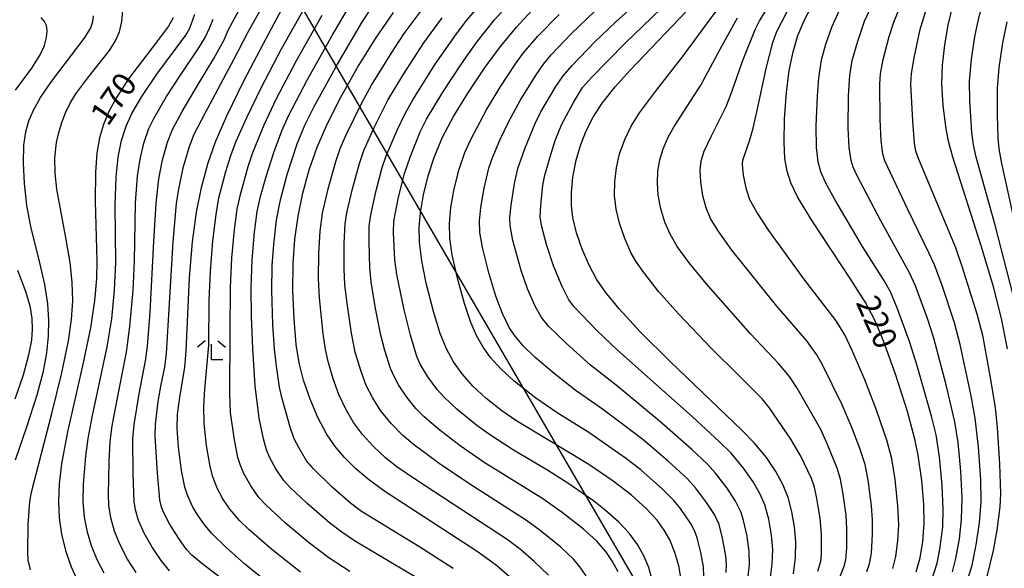
# Model space of a CAD drawing. Extents: x -22000 to -20000, y 91500 to 93000.
# Drawn here: x -21195 to -21038, y 92060 to 92148 of the extents above; entities that cross this region are included whole.
import ezdxf

# ---------------------------------------------------------------- set-up
doc = ezdxf.new("R2010")
doc.units = 0
for name, color, linetype in [('4265000', 1, 'Continuous'), ('6333000', 2, 'Continuous'), ('7101000', 4, 'Continuous'), ('7102000', 2, 'Continuous')]:
    doc.layers.add(name, color=color, linetype=linetype)
doc.styles.add('Dm_Anotation', font='txt.shx', dxfattribs={"bigfont": 'PSCDM.shx'})

# ---------------------------------------------------------------- blocks, each defined once
blk = doc.blocks.new('633300')
at = {"layer": '6333000'}
for points in [[(-0.4, 0.6), (-0.9, 0.2)], [(0.72, -0.6), (0, -0.6), (0, 0.4)], [(0.4, 0.6), (0.9, 0.2)]]:
    blk.add_lwpolyline(points, dxfattribs=at)

msp = doc.modelspace()

# ---------------------------------------------------------------- linework, layer by layer
at = {"layer": '4265000', "flags": 128}
msp.add_lwpolyline([(-21257.83, 92334.45), (-21062.64, 91999.07)], dxfattribs=at)
at = {"layer": '7101000', "flags": 128}
for points in [[(-21037.53, 92095.02), (-21038.44, 92099.57), (-21039.74, 92104.74), (-21041.74, 92111.43), (-21046.27, 92125.59), (-21046.89, 92127.93), (-21047.33, 92130.08), (-21047.81, 92133.84), (-21048.01, 92137.33), (-21047.92, 92140.24), (-21047.55, 92143.48), (-21047.02, 92146.63), (-21046.43, 92149.09), (-21045.7, 92151.24), (-21044.73, 92153.38)], [(-21155.05, 92057.3), (-21159.33, 92060.74), (-21162.32, 92063.37), (-21164.58, 92065.65), (-21165.8, 92067.09), (-21166.8, 92068.47), (-21167.58, 92069.78), (-21168.44, 92071.68), (-21168.84, 92072.97), (-21169.38, 92075.62), (-21169.87, 92079.32), (-21170.09, 92082.34), (-21170.02, 92084.61), (-21169.66, 92087.28), (-21168.87, 92092.07), (-21168.61, 92094.65), (-21168.08, 92106.38), (-21167.6, 92112.08), (-21166.96, 92116.79), (-21166.17, 92120.77), (-21165.16, 92124.5), (-21163.93, 92128.05), (-21162.13, 92132.19), (-21159.37, 92137.86), (-21155.8, 92144.62), (-21152.19, 92151.4)], [(-21071.71, 92059.16), (-21071.38, 92061.77), (-21071.34, 92064.25), (-21071.54, 92066.63), (-21071.96, 92069.02), (-21072.58, 92071.31), (-21073.34, 92073.27), (-21074.5, 92075.44), (-21076.01, 92077.67), (-21077.97, 92080.02), (-21079.95, 92082.07), (-21091.33, 92092.94), (-21096.17, 92097.74), (-21099.52, 92101.38), (-21101.72, 92104.07), (-21103.15, 92106.15), (-21104.34, 92108.34), (-21105.44, 92110.89), (-21106.32, 92113.54), (-21106.9, 92115.94), (-21107.15, 92117.88), (-21107.15, 92119.95), (-21106.9, 92122.42), (-21106.37, 92125.09), (-21105.65, 92127.62), (-21104.79, 92129.8), (-21103.68, 92131.97), (-21102.24, 92134.21), (-21100.19, 92136.82), (-21097.79, 92139.47), (-21087.67, 92150.04)], [(-21052.13, 92059.47), (-21051.49, 92061.71), (-21051.04, 92064.32), (-21050.83, 92067.1), (-21050.88, 92070.17), (-21051.21, 92074.04), (-21051.79, 92078.06), (-21052.32, 92080.62), (-21053.52, 92085.03), (-21055.44, 92090.98), (-21057.34, 92096.28), (-21058.76, 92099.68), (-21060.19, 92102.4), (-21062.55, 92106.07), (-21068.75, 92115.42), (-21070.99, 92119.15), (-21072.12, 92121.49), (-21072.74, 92123.36), (-21073.09, 92125.38), (-21073.22, 92127.99), (-21073.13, 92131.69), (-21072.82, 92135.88), (-21072.37, 92139.41), (-21071.77, 92142.38), (-21070.99, 92144.99), (-21069.95, 92147.48), (-21068.42, 92150.42)], [(-21117.03, 92058.66), (-21119.1, 92060.46), (-21122.17, 92062.68), (-21128.55, 92066.84), (-21137.08, 92072.37), (-21139.6, 92074.24), (-21141.61, 92075.96), (-21143.37, 92077.71), (-21144.84, 92079.44), (-21146.22, 92081.47), (-21147.6, 92084.06), (-21148.87, 92087), (-21149.9, 92090.02), (-21150.61, 92092.81), (-21151.07, 92095.72), (-21151.42, 92099.79), (-21151.6, 92104.31), (-21151.54, 92108.59), (-21151.28, 92112.49), (-21150.77, 92116.17), (-21150, 92119.83), (-21148.98, 92123.56), (-21147.74, 92127.16), (-21146.09, 92130.95), (-21143.96, 92135.14), (-21141.28, 92139.88), (-21138.39, 92144.54), (-21135.52, 92148.66)], [(-21089.64, 92058.21), (-21090.01, 92060.39), (-21090.62, 92062.54), (-21091.45, 92064.54), (-21092.34, 92066.12), (-21093.49, 92067.68), (-21095.26, 92069.61), (-21097.56, 92071.69), (-21100.47, 92073.92), (-21104.39, 92076.55), (-21111.09, 92080.59), (-21116.03, 92083.6), (-21118.27, 92085.14), (-21120.8, 92087.13), (-21122.86, 92089.08), (-21124.57, 92091.02), (-21125.97, 92092.97), (-21127.1, 92095.03), (-21128.08, 92097.46), (-21129.15, 92100.98), (-21130.31, 92105.48), (-21131.04, 92109.07), (-21131.4, 92112.02), (-21131.45, 92114.35), (-21131.26, 92116.69), (-21130.76, 92119.59), (-21130.01, 92122.63), (-21129.01, 92125.67), (-21127.7, 92128.75), (-21125.95, 92132.05), (-21123.55, 92135.97), (-21120.92, 92139.92), (-21118.48, 92143.23), (-21115.9, 92146.33), (-21112.83, 92149.64)], [(-21170.69, 92147.82), (-21171.45, 92146.49), (-21173.35, 92143.91), (-21177.82, 92138.06), (-21179.77, 92135.11), (-21180.98, 92132.88), (-21181.84, 92130.81), (-21182.45, 92128.69), (-21182.87, 92126.29), (-21183.11, 92123.12), (-21183.14, 92118.56), (-21182.91, 92109.01), (-21182.95, 92106.22), (-21183.25, 92102.68), (-21183.92, 92098.39), (-21185.19, 92092.32), (-21187.55, 92081.79), (-21188.51, 92076.68), (-21188.9, 92073.47), (-21189.01, 92070.7), (-21188.89, 92068.05), (-21188.53, 92065.44), (-21187.9, 92062.84), (-21186.98, 92060.23)], [(-21186.98, 92060.23), (-21186.18, 92058.51)]]:
    msp.add_lwpolyline(points, dxfattribs=at)
at = {"layer": '7102000', "flags": 128}
for points in [[(-21036.69, 92103.78), (-21039.52, 92114.73), (-21042.54, 92125.6), (-21042.96, 92127.54), (-21043.23, 92129.52), (-21043.56, 92134.56), (-21043.59, 92137.73), (-21043.29, 92141.22), (-21042.72, 92145.08), (-21042.01, 92148.25), (-21041.45, 92149.96), (-21040.74, 92151.64), (-21038.87, 92155.12), (-21037.03, 92158.16)], [(-21078.99, 92058.31), (-21078.72, 92060.65), (-21078.76, 92062.63), (-21079.11, 92065.16), (-21079.67, 92067.67), (-21080.08, 92068.9), (-21080.96, 92070.72), (-21082.31, 92072.81), (-21084.13, 92075.2), (-21085.42, 92076.62), (-21087.93, 92078.99), (-21093.13, 92083.56), (-21100.03, 92089.24), (-21104.1, 92092.4), (-21107.93, 92095.85), (-21110.82, 92098.64), (-21111.94, 92100.03), (-21112.94, 92101.81), (-21114.16, 92104.6), (-21115.17, 92107.49), (-21116.48, 92112.32), (-21116.92, 92114.68), (-21116.97, 92115.97), (-21116.78, 92117.93), (-21116.24, 92121.41), (-21115.7, 92123.79), (-21114.53, 92127.05), (-21112.96, 92130.97), (-21112.01, 92132.8), (-21109.63, 92136.84), (-21108.48, 92138.54), (-21107.04, 92140.21), (-21103.43, 92143.97), (-21100.07, 92147.19), (-21088.62, 92157.49)], [(-21075.44, 92058.15), (-21075.09, 92060.68), (-21075.02, 92063.01), (-21075.19, 92065.29), (-21075.66, 92067.85), (-21076.3, 92070.12), (-21077.09, 92071.95), (-21078.16, 92073.82), (-21079.7, 92075.98), (-21081.67, 92078.36), (-21083.49, 92080.21), (-21087.89, 92084.25), (-21099.8, 92094.81), (-21103.07, 92097.96), (-21106.75, 92101.78), (-21107.56, 92102.85), (-21108.65, 92104.97), (-21110.02, 92108.23), (-21111.13, 92111.68), (-21111.92, 92114.7), (-21112.13, 92116.06), (-21112.05, 92117.88), (-21111.69, 92121.1), (-21111.38, 92122.74), (-21110.56, 92125.65), (-21109.73, 92128.24), (-21108.67, 92130.85), (-21106.84, 92134.29), (-21105.38, 92136.68), (-21103.97, 92138.28), (-21098.65, 92143.69), (-21088.47, 92153.54)], [(-21099.69, 92059.48), (-21100.57, 92061.11), (-21101.68, 92062.71), (-21103.15, 92064.38), (-21105.22, 92066.25), (-21108.64, 92068.9), (-21111.89, 92071.19), (-21121.06, 92076.91), (-21124.93, 92079.56), (-21128.36, 92082.22), (-21130.69, 92084.23), (-21131.96, 92085.52), (-21133.44, 92087.33), (-21134.73, 92089.27), (-21135.4, 92090.49), (-21136.01, 92091.9), (-21136.94, 92094.76), (-21137.56, 92097.19), (-21138.4, 92101.45), (-21139.11, 92105.72), (-21139.33, 92107.92), (-21139.44, 92112.14), (-21139.41, 92114.57), (-21139.18, 92116.37), (-21138.33, 92120.25), (-21137.35, 92123.93), (-21136.69, 92125.8), (-21134.95, 92129.89), (-21133.75, 92132.44), (-21132.44, 92134.74), (-21128.87, 92140.4), (-21125.5, 92145.25), (-21123.83, 92147.44), (-21119.3, 92152.68)], [(-21094.3, 92058.34), (-21094.82, 92060.17), (-21095.58, 92062.02), (-21096.61, 92063.83), (-21097.92, 92065.6), (-21099.63, 92067.42), (-21101.74, 92069.31), (-21103.64, 92070.76), (-21107.71, 92073.59), (-21111.09, 92075.71), (-21116.4, 92078.86), (-21120.38, 92081.46), (-21122.25, 92082.81), (-21125.42, 92085.42), (-21127.45, 92087.32), (-21128.57, 92088.56), (-21130.04, 92090.54), (-21131.28, 92092.58), (-21131.82, 92093.81), (-21132.84, 92097.21), (-21133.84, 92101.22), (-21135.03, 92106.86), (-21135.31, 92109.2), (-21135.54, 92113.57), (-21135.49, 92115.36), (-21134.74, 92119.18), (-21133.8, 92122.97), (-21132.9, 92125.59), (-21131.3, 92129.61), (-21130.27, 92131.64), (-21127.66, 92135.96), (-21124.71, 92140.48), (-21122.31, 92143.87), (-21119.41, 92147.47), (-21114.52, 92152.97)], [(-21060, 92059.53), (-21059.58, 92060.74), (-21059.26, 92062.45), (-21059.08, 92065.48), (-21059.08, 92067.73), (-21059.25, 92069.99), (-21059.78, 92074.08), (-21060.27, 92076.56), (-21061.17, 92079.29), (-21062.38, 92082.46), (-21063.94, 92086.07), (-21067.12, 92092.59), (-21067.96, 92094.04), (-21069.6, 92096.27), (-21074.37, 92101.8), (-21081.55, 92110.78), (-21083.74, 92113.82), (-21084.93, 92115.81), (-21085.64, 92117.5), (-21086.16, 92119.42), (-21086.51, 92121.64), (-21086.61, 92123.57), (-21086.44, 92125.02), (-21085.96, 92126.55), (-21084.85, 92128.89), (-21082.43, 92133.69), (-21081.69, 92135.6), (-21079.74, 92141.15), (-21077.77, 92146.07), (-21077.13, 92147.35), (-21074.3, 92151.86)], [(-21043.86, 92058.27), (-21043.21, 92060.52), (-21042.53, 92063.76), (-21042.01, 92067.29), (-21041.75, 92070.63), (-21041.82, 92074.19), (-21042.16, 92079.33), (-21042.69, 92083.98), (-21043.34, 92087.5), (-21045.11, 92095.72), (-21046.02, 92099.19), (-21048, 92105.1), (-21049.2, 92108.4), (-21050.08, 92110.34), (-21053.45, 92117.25), (-21057.11, 92125.02), (-21057.45, 92126.1), (-21057.71, 92128.21), (-21057.87, 92131.6), (-21057.92, 92137.2), (-21057.83, 92138.89), (-21057.4, 92141.16), (-21056.42, 92144.85), (-21055.7, 92147.1), (-21053.61, 92152.23)], [(-21049.74, 92151.86), (-21051.58, 92145.74), (-21052.52, 92141.42), (-21052.95, 92138.95), (-21053.02, 92137.22), (-21052.73, 92131.38), (-21052.45, 92127.79), (-21052.24, 92126.59), (-21051.81, 92125.42), (-21045.86, 92111.18), (-21044.82, 92108.21), (-21042.44, 92100.62), (-21041.55, 92097.22), (-21040.26, 92090.11), (-21039.54, 92085.61), (-21039.2, 92082.49), (-21038.81, 92076.67), (-21038.68, 92071.91), (-21038.77, 92069.84), (-21039.25, 92066.11), (-21039.86, 92062.85), (-21040.84, 92058.71)], [(-21174.07, 92063.37), (-21175.33, 92065.62), (-21176.22, 92067.63), (-21176.73, 92069.35), (-21176.92, 92070.65), (-21177.1, 92075.05), (-21177.13, 92080.69), (-21176.93, 92082.98), (-21176.16, 92087.85), (-21175.12, 92093.12), (-21174.81, 92095.4), (-21174.38, 92100.88), (-21173.78, 92112.11), (-21173.45, 92118.24), (-21173.02, 92122.13), (-21172.42, 92125.16), (-21171.64, 92127.96), (-21170.82, 92130.02), (-21169.27, 92132.89), (-21166.67, 92137.28), (-21164.23, 92141.3), (-21162.65, 92144.21), (-21161.87, 92145.96), (-21159.58, 92150.14)], [(-21166.13, 92060.77), (-21167.72, 92062.12), (-21168.56, 92063.03), (-21169.83, 92064.79), (-21171.27, 92067.13), (-21172.29, 92069.08), (-21172.64, 92069.98), (-21172.84, 92070.92), (-21173.22, 92075.19), (-21173.59, 92081.05), (-21173.53, 92083.01), (-21173.09, 92086.63), (-21172.6, 92089.32), (-21172.05, 92092.09), (-21171.77, 92094.27), (-21171.43, 92099.57), (-21170.7, 92112.08), (-21170.17, 92118.18), (-21169.83, 92120.56), (-21169.06, 92124.07), (-21168.13, 92127.31), (-21167.34, 92129.24), (-21165.62, 92132.62), (-21161.02, 92141.14), (-21158.81, 92145.45), (-21156.36, 92149.83)], [(-21131.93, 92058.53), (-21141.77, 92064.42), (-21143.8, 92065.77), (-21145.74, 92067.26), (-21149.38, 92070.42), (-21152.08, 92072.94), (-21153.09, 92074.06), (-21154.33, 92075.9), (-21155.35, 92077.75), (-21155.82, 92078.89), (-21156.31, 92080.65), (-21156.97, 92083.99), (-21157.6, 92089.1), (-21158.02, 92095.01), (-21158.23, 92100.17), (-21158.26, 92104.75), (-21158.08, 92109.21), (-21157.72, 92113.64), (-21157.29, 92116.9), (-21156.76, 92119.3), (-21155.89, 92122.48), (-21154.66, 92126.32), (-21153.37, 92129.79), (-21152.32, 92132.17), (-21149.25, 92137.99), (-21145.31, 92144.98), (-21141.99, 92150.71)], [(-21067.81, 92059.59), (-21067.33, 92061.17), (-21067.22, 92062.18), (-21067.26, 92065.45), (-21067.46, 92067.99), (-21067.96, 92071.16), (-21068.35, 92072.97), (-21068.82, 92074.36), (-21070.51, 92077.88), (-21072.11, 92080.64), (-21075.59, 92085.68), (-21076.7, 92087.02), (-21080.61, 92090.95), (-21084.78, 92095.09), (-21090.04, 92100.62), (-21093.24, 92104.18), (-21095.6, 92107.17), (-21096.75, 92108.83), (-21097.61, 92110.3), (-21098.65, 92112.61), (-21099.49, 92115.06), (-21100.01, 92117.28), (-21100.26, 92119.47), (-21100.24, 92121.65), (-21099.97, 92123.86), (-21099.45, 92126.11), (-21098.64, 92128.4), (-21097.61, 92130.53), (-21096.26, 92132.67), (-21093.55, 92136.27), (-21089.44, 92141.58), (-21083.13, 92150.08)], [(-21193.46, 92059.76), (-21193.84, 92061.31), (-21193.93, 92062.63), (-21193.83, 92067.02), (-21193.59, 92070.67), (-21193.3, 92072.16), (-21190.06, 92084.7), (-21188.46, 92091.18), (-21187.4, 92096.29), (-21186.91, 92099.71), (-21186.73, 92102.67), (-21186.81, 92105.64), (-21187.15, 92108.78), (-21187.89, 92113.03), (-21189.3, 92120.47), (-21189.56, 92123.03), (-21189.57, 92125.48), (-21189.31, 92127.92), (-21188.98, 92129.53), (-21188.5, 92131.12), (-21187.89, 92132.67), (-21187.13, 92134.18), (-21186.22, 92135.69), (-21184.35, 92138.23), (-21180.87, 92142.57), (-21179.89, 92144.12), (-21179.27, 92145.58), (-21178.89, 92147.21), (-21178.76, 92148.97)], [(-21183.73, 92063.6), (-21184.4, 92065.79), (-21184.85, 92068.16), (-21185.08, 92070.63), (-21185.03, 92073.46), (-21184.66, 92077.91), (-21184.3, 92080.74), (-21183.64, 92084.12), (-21181.24, 92095.32), (-21180.49, 92099.82), (-21180.05, 92104.4), (-21179.86, 92108.77), (-21179.96, 92117.93), (-21179.81, 92122.37), (-21179.47, 92125.58), (-21178.93, 92128.23), (-21178.2, 92130.53), (-21177.33, 92132.53), (-21175.72, 92135.26), (-21173.33, 92138.82), (-21168.69, 92145.03), (-21168.05, 92146.15), (-21167.23, 92148.39)], [(-21150.41, 92059.4), (-21154.98, 92063.04), (-21158.6, 92066.16), (-21160.11, 92067.63), (-21161.67, 92069.45), (-21162.8, 92071.11), (-21163.7, 92072.79), (-21164.4, 92074.62), (-21164.81, 92076.23), (-21165.38, 92079.59), (-21165.76, 92083.1), (-21165.84, 92085.83), (-21165.64, 92088.6), (-21165.03, 92095.58), (-21164.95, 92102.78), (-21164.76, 92107.37), (-21164.37, 92112.22), (-21163.87, 92116.45), (-21163.4, 92119.09), (-21162.29, 92123.32), (-21161.53, 92125.86), (-21160.63, 92128.16), (-21158.97, 92131.9), (-21156.68, 92136.63), (-21153.4, 92142.86), (-21149.75, 92149.33)], [(-21126.04, 92059.99), (-21131.52, 92063.48), (-21140.63, 92069.1), (-21142.42, 92070.41), (-21145.32, 92072.98), (-21148.32, 92075.87), (-21149.41, 92077.17), (-21150.68, 92079.29), (-21151.39, 92080.69), (-21152.04, 92082.55), (-21153.38, 92087.25), (-21153.75, 92088.92), (-21154.21, 92092.28), (-21154.55, 92094.95), (-21154.82, 92098.92), (-21154.96, 92104.3), (-21154.89, 92108.32), (-21154.65, 92111.68), (-21154.21, 92115.56), (-21153.59, 92118.76), (-21152.52, 92122.82), (-21150.92, 92127.71), (-21149.71, 92130.71), (-21148.22, 92133.64), (-21144.48, 92140.43), (-21140.47, 92147.21), (-21138.96, 92149.55)], [(-21110.81, 92058.94), (-21113.08, 92061.09), (-21115.26, 92063.01), (-21117.39, 92064.6), (-21131.89, 92074.06), (-21135.02, 92076.22), (-21136.8, 92077.62), (-21138.75, 92079.45), (-21140.48, 92081.38), (-21141.92, 92083.29), (-21143.16, 92085.38), (-21144.26, 92087.74), (-21145.2, 92090.24), (-21145.99, 92092.98), (-21146.41, 92094.89), (-21146.78, 92097.41), (-21147.35, 92103.14), (-21147.51, 92106.23), (-21147.48, 92110.24), (-21147.27, 92113.78), (-21146.88, 92116.63), (-21145.98, 92120.52), (-21144.77, 92124.87), (-21144.08, 92126.95), (-21143.16, 92129.06), (-21140.58, 92134.25), (-21139.06, 92137.04), (-21135.94, 92142.12), (-21133.82, 92145.32), (-21130.98, 92149.12)], [(-21086.03, 92058.76), (-21086.07, 92060.26), (-21086.48, 92062.53), (-21087.08, 92064.9), (-21087.51, 92066.06), (-21088.16, 92067.21), (-21089.74, 92069.54), (-21090.79, 92070.86), (-21092.61, 92072.65), (-21096.05, 92075.7), (-21098.51, 92077.59), (-21104.38, 92081.66), (-21109.43, 92084.84), (-21112.81, 92087.17), (-21116.29, 92089.85), (-21118.44, 92091.83), (-21120.05, 92093.62), (-21121.26, 92095.27), (-21122.27, 92097.05), (-21123.21, 92099.21), (-21124.23, 92102.25), (-21125.35, 92106.28), (-21126.2, 92110.03), (-21126.57, 92112.69), (-21126.62, 92115.03), (-21126.38, 92117.55), (-21125.84, 92120.52), (-21125.04, 92123.67), (-21124.14, 92126.35), (-21123.2, 92128.4), (-21120.69, 92133.15), (-21118.53, 92136.77), (-21116.06, 92140.49), (-21114.79, 92142.23), (-21112.49, 92144.88), (-21109.12, 92148.36)], [(-21082.43, 92059.33), (-21082.39, 92060.64), (-21082.5, 92062), (-21083.02, 92064.84), (-21083.59, 92066.99), (-21084.34, 92068.59), (-21085.58, 92070.54), (-21087.32, 92072.84), (-21088.69, 92074.35), (-21091.7, 92077.12), (-21095.75, 92080.54), (-21102.18, 92085.42), (-21106.56, 92088.45), (-21109.92, 92091.06), (-21112.94, 92093.62), (-21114.91, 92095.54), (-21116.3, 92097.23), (-21117.06, 92098.41), (-21118.16, 92100.65), (-21119.23, 92103.42), (-21120.34, 92107.12), (-21121.35, 92111.18), (-21121.74, 92113.56), (-21121.81, 92115.44), (-21121.62, 92117.57), (-21121.06, 92120.63), (-21120.32, 92123.81), (-21119.81, 92125.38), (-21118.55, 92128.31), (-21117.15, 92131.26), (-21115.34, 92134.61), (-21112.79, 92138.74), (-21111.61, 92140.41), (-21110.36, 92141.91), (-21107.19, 92145.24), (-21103.43, 92148.89)], [(-21055.87, 92060), (-21055.37, 92061.91), (-21055.05, 92064.38), (-21054.92, 92066.98), (-21055.03, 92069.99), (-21055.47, 92074.16), (-21055.99, 92077.47), (-21056.76, 92080.32), (-21058.45, 92085.25), (-21060.34, 92090.09), (-21062.32, 92094.74), (-21063.52, 92097.26), (-21064.91, 92099.49), (-21066.84, 92102.06), (-21070.05, 92106.2), (-21075.64, 92113.89), (-21077.58, 92116.83), (-21078.69, 92118.78), (-21079.22, 92120.44), (-21079.69, 92122.72), (-21079.87, 92124.42), (-21079.78, 92125.13), (-21078.67, 92128.36), (-21078.12, 92130.2), (-21077.35, 92133.79), (-21076.09, 92139.74), (-21075, 92143.88), (-21074.42, 92145.52), (-21072.73, 92148.81)], [(-21049.62, 92058.19), (-21048.79, 92060.84), (-21048.34, 92063.07), (-21047.89, 92066.57), (-21047.8, 92069.41), (-21047.98, 92073.28), (-21048.4, 92077.78), (-21048.92, 92081.29), (-21049.68, 92084.3), (-21051.95, 92092.31), (-21053.12, 92096.04), (-21055.1, 92101.39), (-21056.24, 92104.1), (-21057.3, 92105.95), (-21060.68, 92111.33), (-21065.13, 92118.83), (-21066.56, 92121.42), (-21067.34, 92123.22), (-21067.76, 92124.84), (-21068.02, 92127.12), (-21068.09, 92130.52), (-21067.9, 92135.34), (-21067.67, 92138.18), (-21067.21, 92141.09), (-21066.56, 92143.6), (-21065.59, 92146.29), (-21064.37, 92149.05)], [(-21046.35, 92059.44), (-21045.79, 92061.59), (-21045.23, 92064.72), (-21044.9, 92067.8), (-21044.8, 92071.26), (-21045.02, 92075.49), (-21045.45, 92080.1), (-21045.97, 92083.39), (-21047.35, 92089.26), (-21049.3, 92096.7), (-21050.33, 92099.84), (-21052.25, 92105.09), (-21053.18, 92107.16), (-21057.76, 92115.44), (-21061.54, 92122.59), (-21062.17, 92123.98), (-21062.51, 92125.07), (-21062.82, 92127.13), (-21062.97, 92130.2), (-21062.91, 92135.39), (-21062.73, 92138.62), (-21062.33, 92140.98), (-21061.46, 92144.09), (-21060.35, 92147.29), (-21059.59, 92148.97)], [(-21190.73, 92102.22), (-21191.18, 92105.28), (-21191.97, 92108.74), (-21193.45, 92114.51), (-21194.05, 92117.86), (-21194.46, 92121.4), (-21194.62, 92124.7), (-21194.53, 92127.52), (-21194.21, 92129.64), (-21193.72, 92131.37), (-21192.99, 92133.1), (-21191.88, 92135.08), (-21190.14, 92137.65), (-21184.77, 92144.74), (-21183.87, 92146.2), (-21183.53, 92147.23), (-21183.45, 92148.14)], [(-21190.9, 92144.68), (-21190.81, 92145.77), (-21190.93, 92146.57), (-21191.23, 92147.23), (-21191.8, 92147.85)], [(-21180.07, 92065.92), (-21180.67, 92068.07), (-21180.97, 92070.09), (-21181.05, 92071.79), (-21180.92, 92077.01), (-21180.75, 92080.23), (-21180.42, 92082.74), (-21179.34, 92088.51), (-21178.14, 92094.49), (-21177.6, 92098.58), (-21177.11, 92104.32), (-21176.89, 92108.98), (-21176.7, 92118.28), (-21176.41, 92122.58), (-21175.99, 92125.28), (-21175.37, 92127.83), (-21174.58, 92130.15), (-21173.8, 92131.77), (-21171.77, 92135.24), (-21169.66, 92138.48), (-21166.59, 92143), (-21165.61, 92144.66), (-21164.93, 92146.18), (-21164.33, 92147.57)], [(-21142.53, 92059.52), (-21145.88, 92061.7), (-21149.17, 92064.18), (-21152.81, 92067.27), (-21155.94, 92070.13), (-21157.02, 92071.32), (-21158.34, 92073.17), (-21159.44, 92075.12), (-21159.98, 92076.39), (-21160.39, 92077.71), (-21161, 92080.81), (-21161.56, 92084.87), (-21161.68, 92087.8), (-21161.6, 92097.61), (-21161.57, 92104.85), (-21161.34, 92109.5), (-21160.92, 92114.07), (-21160.49, 92117.31), (-21159.98, 92119.62), (-21158.75, 92124.1), (-21158.01, 92126.33), (-21156.19, 92130.75), (-21154.2, 92134.96), (-21151.08, 92140.91), (-21146.92, 92148.24)], [(-21104.81, 92058.81), (-21105.96, 92060.49), (-21106.82, 92061.48), (-21108.85, 92063.37), (-21112.16, 92066.07), (-21114.32, 92067.67), (-21123.54, 92073.56), (-21128.25, 92076.71), (-21132.41, 92079.81), (-21134.09, 92081.23), (-21135.94, 92083.13), (-21137.6, 92085.2), (-21138.91, 92087.26), (-21139.89, 92089.19), (-21140.78, 92091.59), (-21141.64, 92094.51), (-21142.27, 92097.53), (-21142.95, 92102.23), (-21143.3, 92105.28), (-21143.43, 92107.73), (-21143.43, 92111.8), (-21143.25, 92114.96), (-21142.99, 92116.71), (-21142.1, 92120.56), (-21140.98, 92124.6), (-21140.27, 92126.64), (-21138.63, 92130.29), (-21136.44, 92134.69), (-21134.02, 92138.74), (-21130.68, 92143.84), (-21127.78, 92147.79)], [(-21065.03, 92056.69), (-21063.64, 92060.37), (-21063.37, 92061.38), (-21063.2, 92063.3), (-21063.18, 92066.31), (-21063.3, 92068.47), (-21063.77, 92071.87), (-21064.21, 92074.21), (-21064.72, 92075.97), (-21066.28, 92079.79), (-21067.36, 92082.14), (-21071.11, 92088.74), (-21072.34, 92090.62), (-21074.06, 92092.64), (-21078.58, 92097.42), (-21085.66, 92105.43), (-21088.37, 92108.73), (-21090.26, 92111.34), (-21091.39, 92113.29), (-21092.23, 92115.24), (-21092.87, 92117.35), (-21093.28, 92119.55), (-21093.43, 92121.51), (-21093.35, 92123.37), (-21093.06, 92125.16), (-21092.53, 92126.91), (-21091.69, 92128.78), (-21090.74, 92130.45), (-21086.52, 92137.04), (-21083.43, 92142.83), (-21080.65, 92147.83)], [(-21037.67, 92147.17), (-21038.35, 92143.83), (-21038.92, 92139.9), (-21039.2, 92136.56), (-21039.22, 92132.26), (-21039.1, 92128.67), (-21038.92, 92126.92), (-21038.49, 92124.59), (-21036.33, 92114.7)], [(-21195.85, 92136.28), (-21193.27, 92139.77), (-21191.95, 92141.88), (-21191.25, 92143.4), (-21190.9, 92144.68)], [(-21195.91, 92087.06), (-21194.61, 92090.86), (-21193.75, 92094.04), (-21193.29, 92096.39), (-21193.14, 92098.18), (-21193.2, 92099.87), (-21193.49, 92101.63), (-21194.16, 92104), (-21195.49, 92107.49)], [(-21190.57, 92099.61), (-21190.73, 92102.22)], [(-21195.89, 92077.3), (-21194.05, 92082.59), (-21192.42, 92087.68), (-21191.42, 92091.47), (-21190.88, 92094.37), (-21190.62, 92097.04), (-21190.57, 92099.61)], [(-21179.24, 92063.86), (-21180.07, 92065.92)], [(-21182.83, 92061.38), (-21183.73, 92063.6)], [(-21176.61, 92059.33), (-21178, 92061.49), (-21179.24, 92063.86)], [(-21172.63, 92061.24), (-21174.07, 92063.37)], [(-21181.74, 92059.25), (-21182.83, 92061.38)], [(-21171.28, 92059.64), (-21172.63, 92061.24)], [(-21162.33, 92057.84), (-21166.13, 92060.77)]]:
    msp.add_lwpolyline(points, dxfattribs=at)

# ---------------------------------------------------------------- block references
at = {"layer": '6333000', "xscale": 2.5, "yscale": 2.5, "zscale": 2.5}
msp.add_blockref('633300', (-21164.59, 92094.79), dxfattribs=at)

# ---------------------------------------------------------------- texts
at = {"layer": '7101000', "style": 'Dm_Anotation'}
for s, rotation, p in [('170', 55, (-21181.14, 92130.35)), ('220', 294, (-21061.81, 92102.43))]:
    msp.add_text(s, height=3.75, rotation=rotation, dxfattribs=at).set_placement(p)

doc.saveas('drawing.dxf')
